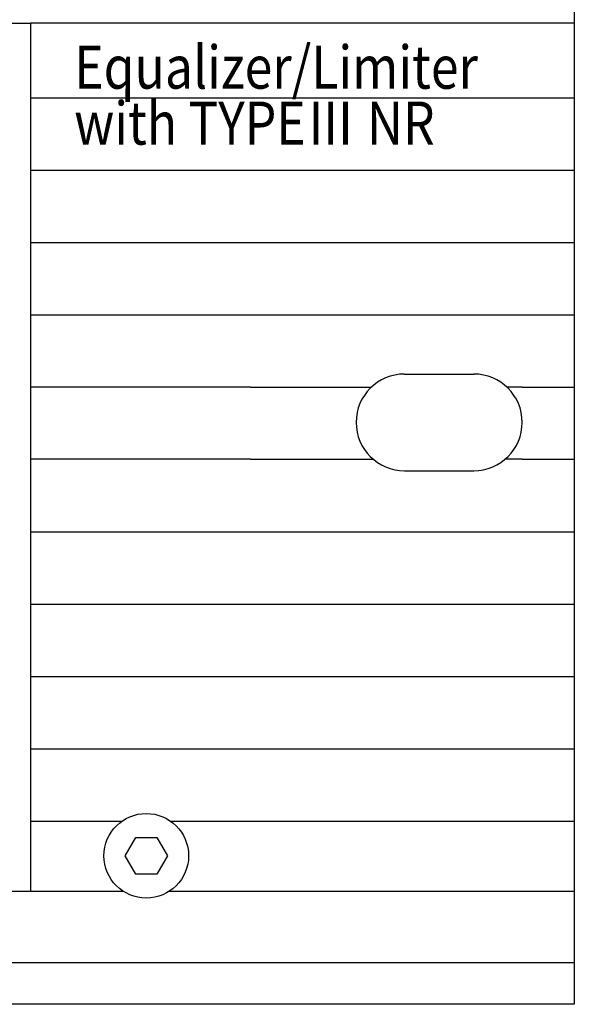
# Model space of a CAD drawing. Extents: x -445 to 455, y -688 to 650.
# Drawn here: x 86 to 123, y -480 to -415 of the extents above; entities that cross this region are included whole.
import ezdxf
from ezdxf.enums import TextEntityAlignment as Align

# ---------------------------------------------------------------- set-up
doc = ezdxf.new("R2010")
doc.units = 0
doc.header["$LTSCALE"] = 25.4
doc.layers.add('DATA', color=7, linetype='CONTINUOUS')
doc.styles.get("Standard").update_dxf_attribs({"font": 'txt', "bigfont": 'BIGFONT.SHX'})

msp = doc.modelspace()

# ---------------------------------------------------------------- linework, layer by layer
at = {"layer": 'DATA', "color": 7, "linetype": 'CONTINUOUS'}
for p, q in [((122.997, -415.039), (86.997, -415.039)), ((86.997, -419.983), (122.997, -419.983)), ((86.997, -424.773), (122.997, -424.773)), ((86.997, -429.563), (122.997, -429.563)), ((86.997, -434.353), (122.997, -434.353)), ((111.75, -438.272), (116.35, -438.272)), ((101.55, -439.143), (86.997, -439.143)), ((101.55, -439.143), (108.55, -439.143)), ((108.55, -439.143), (109.556, -439.143)), ((119.55, -439.143), (118.544, -439.143)), ((119.55, -439.143), (122.997, -439.143)), ((101.55, -443.901), (86.997, -443.901)), ((101.55, -443.901), (108.55, -443.901)), ((108.55, -443.901), (109.666, -443.901)), ((119.55, -443.901), (118.433, -443.901)), ((119.55, -443.901), (122.997, -443.901)), ((111.75, -444.672), (116.35, -444.672)), ((86.997, -448.723), (122.997, -448.723)), ((86.997, -453.513), (122.997, -453.513)), ((86.997, -458.303), (122.997, -458.303)), ((86.997, -463.093), (122.997, -463.093)), ((86.997, -467.883), (93.037, -467.883)), ((96.283, -467.883), (122.997, -467.883)), ((93.175, -472.539), (86.997, -472.539)), ((122.997, -472.539), (96.145, -472.539)), ((-115.95, -477.229), (122.997, -477.229))]:
    msp.add_line(p, q, dxfattribs=at)
for points in [[(-360.003, -345.999), (122.997, -345.999), (122.997, -479.999), (-360.003, -479.999)], [(-324.003, -415.039), (86.997, -415.039), (86.997, -472.539), (-324.003, -472.539)], [(96.06, -470.165), (95.36, -471.377), (93.96, -471.377), (93.26, -470.165), (93.96, -468.952), (95.36, -468.952)]]:
    msp.add_lwpolyline(points, close=True, dxfattribs=at)
msp.add_circle((94.66, -470.165), 2.8, dxfattribs=at)
for centre, start, end in [((111.75, -441.472), 90, 270), ((116.35, -441.472), 270, 90)]:
    msp.add_arc(centre, 3.2, start, end, dxfattribs=at)

# ---------------------------------------------------------------- texts
at = {"layer": 'DATA', "color": 7, "width": 0.85}
for s, p in [('Equalizer/Limiter', (89.891, -416.532)), ('with TYPEⅢ NR\u3000', (89.891, -420.237))]:
    msp.add_text(s, height=2.85047, dxfattribs=at).set_placement(p, align=Align.TOP_LEFT)

doc.saveas('drawing.dxf')
